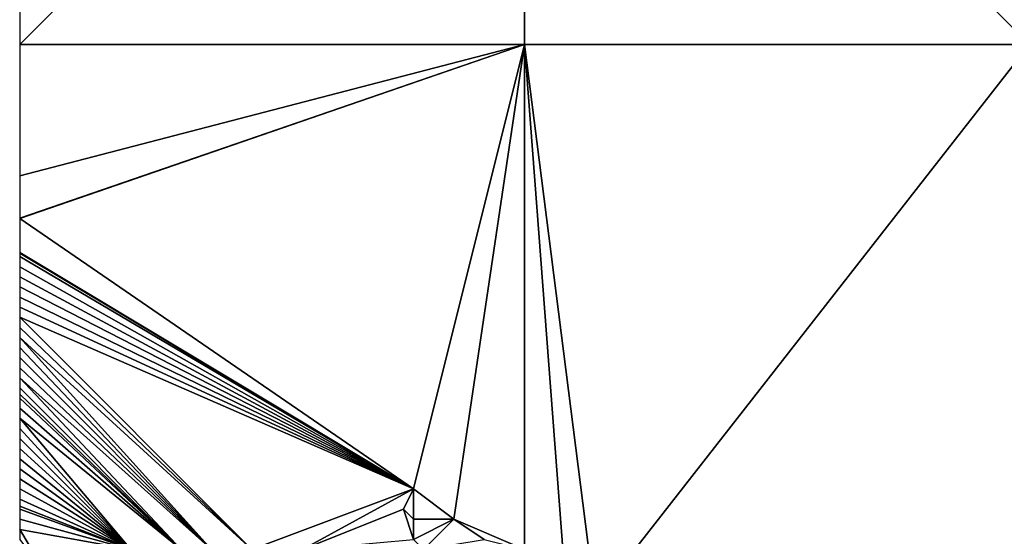
# Model space of a CAD drawing. Units: metres. Extents: x 76250 to 76875, y 349000 to 349500.
# Drawn here: x 76250 to 76348, y 349101 to 349152 of the extents above; entities that cross this region are included whole.
import ezdxf

# ---------------------------------------------------------------- set-up
doc = ezdxf.new("R2010")
doc.units = ezdxf.units.M
doc.layers.add('Terrain', color=15, linetype='Continuous')

msp = doc.modelspace()

# ---------------------------------------------------------------- linework, layer by layer
at = {"layer": 'Terrain'}
for points in [[(76250, 349150, 247.503), (76300, 349200, 246.043), (76250, 349200, 247.857), (76250, 349150, 247.503)], [(76300, 349150, 248.923), (76300, 349200, 246.043), (76250, 349150, 247.503), (76300, 349150, 248.923)], [(76300, 349150, 248.923), (76350, 349150, 248.926), (76300, 349200, 246.043), (76300, 349150, 248.923)], [(76350, 349150, 248.926), (76350, 349200, 248.382), (76300, 349200, 246.043), (76350, 349150, 248.926)], [(76300, 349150, 248.923), (76250, 349150, 247.503), (76250, 349136.997, 250.364), (76300, 349150, 248.923)], [(76300, 349150, 248.923), (76250, 349136.997, 250.364), (76250, 349132.791, 251.289), (76300, 349150, 248.923)], [(76300, 349150, 248.923), (76250, 349132.791, 251.289), (76250, 349132.763, 251.295), (76300, 349150, 248.923)], [(76300, 349150, 248.923), (76250, 349132.763, 251.295), (76289, 349106, 252.06), (76300, 349150, 248.923)], [(76300, 349150, 248.923), (76289, 349106, 252.06), (76293, 349103, 252.05), (76300, 349150, 248.923)], [(76300, 349150, 248.923), (76293, 349103, 252.05), (76300, 349100, 250.819), (76300, 349150, 248.923)], [(76300, 349150, 248.923), (76300, 349100, 250.819), (76304, 349097, 251.97), (76300, 349150, 248.923)], [(76300, 349150, 248.923), (76304, 349097, 251.97), (76307, 349095, 252), (76300, 349150, 248.923)], [(76300, 349150, 248.923), (76307, 349095, 252), (76350, 349150, 248.926), (76300, 349150, 248.923)], [(76350, 349150, 248.926), (76307, 349095, 252), (76350, 349100, 249.234), (76350, 349150, 248.926)], [(76289, 349106, 252.06), (76250, 349132.763, 251.295), (76250, 349129.4, 252.035), (76289, 349106, 252.06)], [(76289, 349106, 252.06), (76250, 349129.4, 252.035), (76250, 349129.333, 252.05), (76289, 349106, 252.06)], [(76289, 349106, 252.06), (76250, 349129.333, 252.05), (76250, 349129, 252.06), (76289, 349106, 252.06)], [(76289, 349106, 252.06), (76250, 349129, 252.06), (76250, 349128, 252.08), (76289, 349106, 252.06)], [(76289, 349106, 252.06), (76250, 349128, 252.08), (76250, 349127, 252.08), (76289, 349106, 252.06)], [(76289, 349106, 252.06), (76250, 349127, 252.08), (76250, 349126, 252.07), (76289, 349106, 252.06)], [(76289, 349106, 252.06), (76250, 349126, 252.07), (76250, 349125, 252.07), (76289, 349106, 252.06)], [(76289, 349106, 252.06), (76250, 349125, 252.07), (76250, 349124, 252.07), (76289, 349106, 252.06)], [(76289, 349106, 252.06), (76250, 349124, 252.07), (76250, 349123, 252.07), (76289, 349106, 252.06)], [(76273, 349100, 252.11), (76250, 349123, 252.07), (76250, 349122, 252.08), (76273, 349100, 252.11)], [(76289, 349106, 252.06), (76250, 349123, 252.07), (76273, 349100, 252.11), (76289, 349106, 252.06)], [(76273, 349100, 252.11), (76250, 349122, 252.08), (76250, 349121, 252.09), (76273, 349100, 252.11)], [(76273, 349100, 252.11), (76250, 349121, 252.09), (76269, 349100, 252.12), (76273, 349100, 252.11)], [(76269, 349100, 252.12), (76250, 349121, 252.09), (76250, 349120, 252.09), (76269, 349100, 252.12)], [(76269, 349100, 252.12), (76250, 349120, 252.09), (76250, 349119, 252.09), (76269, 349100, 252.12)], [(76269, 349100, 252.12), (76250, 349119, 252.09), (76250, 349118, 252.1), (76269, 349100, 252.12)], [(76269, 349100, 252.12), (76250, 349118, 252.1), (76250, 349117, 252.14), (76269, 349100, 252.12)], [(76269, 349100, 252.12), (76250, 349117, 252.14), (76266, 349100, 252.09), (76269, 349100, 252.12)], [(76266, 349100, 252.09), (76250, 349117, 252.14), (76250, 349116, 252.15), (76266, 349100, 252.09)], [(76266, 349100, 252.09), (76250, 349116, 252.15), (76250, 349115.385, 252.15), (76266, 349100, 252.09)], [(76266, 349100, 252.09), (76250, 349115.385, 252.15), (76250, 349115, 252.15), (76266, 349100, 252.09)], [(76266, 349100, 252.09), (76250, 349115, 252.15), (76250, 349114, 252.14), (76266, 349100, 252.09)], [(76266, 349100, 252.09), (76250, 349114, 252.14), (76250, 349113, 252.15), (76266, 349100, 252.09)], [(76266, 349100, 252.09), (76250, 349113, 252.15), (76261, 349100, 252.19), (76266, 349100, 252.09)], [(76261, 349100, 252.19), (76250, 349113, 252.15), (76250, 349112, 252.14), (76261, 349100, 252.19)], [(76261, 349100, 252.19), (76250, 349112, 252.14), (76250, 349111, 252.15), (76261, 349100, 252.19)], [(76261, 349100, 252.19), (76250, 349111, 252.15), (76250, 349110, 252.19), (76261, 349100, 252.19)], [(76261, 349100, 252.19), (76250, 349110, 252.19), (76250, 349109, 252.22), (76261, 349100, 252.19)], [(76261, 349100, 252.19), (76250, 349109, 252.22), (76250, 349108, 252.22), (76261, 349100, 252.19)], [(76261, 349100, 252.19), (76250, 349108, 252.22), (76250, 349107, 252.21), (76261, 349100, 252.19)], [(76261, 349100, 252.19), (76250, 349107, 252.21), (76250, 349106, 252.22), (76261, 349100, 252.19)], [(76261, 349100, 252.19), (76250, 349106, 252.22), (76250, 349105, 252.23), (76261, 349100, 252.19)], [(76289, 349106, 252.06), (76273, 349100, 252.11), (76278, 349100, 252.11), (76289, 349106, 252.06)], [(76288, 349104, 252.07), (76289, 349106, 252.06), (76278, 349100, 252.11), (76288, 349104, 252.07)], [(76289, 349103, 252.06), (76289, 349106, 252.06), (76288, 349104, 252.07), (76289, 349103, 252.06)], [(76293, 349103, 252.05), (76289, 349106, 252.06), (76289, 349103, 252.06), (76293, 349103, 252.05)], [(76261, 349100, 252.19), (76250, 349105, 252.23), (76250, 349104.308, 252.237), (76261, 349100, 252.19)], [(76261, 349100, 252.19), (76250, 349104.308, 252.237), (76250, 349104, 252.24), (76261, 349100, 252.19)], [(76261, 349100, 252.19), (76250, 349104, 252.24), (76250, 349103, 252.25), (76261, 349100, 252.19)], [(76289, 349101, 252.05), (76288, 349104, 252.07), (76278, 349100, 252.11), (76289, 349101, 252.05)], [(76289, 349101, 252.05), (76289, 349103, 252.06), (76288, 349104, 252.07), (76289, 349101, 252.05)], [(76261, 349100, 252.19), (76250, 349103, 252.25), (76250, 349102, 252.3), (76261, 349100, 252.19)], [(76290, 349100, 252.02), (76293, 349103, 252.05), (76289, 349101, 252.05), (76290, 349100, 252.02)], [(76289, 349101, 252.05), (76293, 349103, 252.05), (76289, 349103, 252.06), (76289, 349101, 252.05)], [(76290, 349100, 252.02), (76296, 349101, 252.04), (76293, 349103, 252.05), (76290, 349100, 252.02)], [(76296, 349101, 252.04), (76300, 349100, 250.819), (76293, 349103, 252.05), (76296, 349101, 252.04)], [(76261, 349100, 252.19), (76250, 349102, 252.3), (76253, 349097, 253.37), (76261, 349100, 252.19)], [(76250, 349102, 252.3), (76250, 349101, 252.46), (76253, 349097, 253.37), (76250, 349102, 252.3)]]:
    msp.add_3dface(points, dxfattribs=at)

doc.saveas('drawing.dxf')
